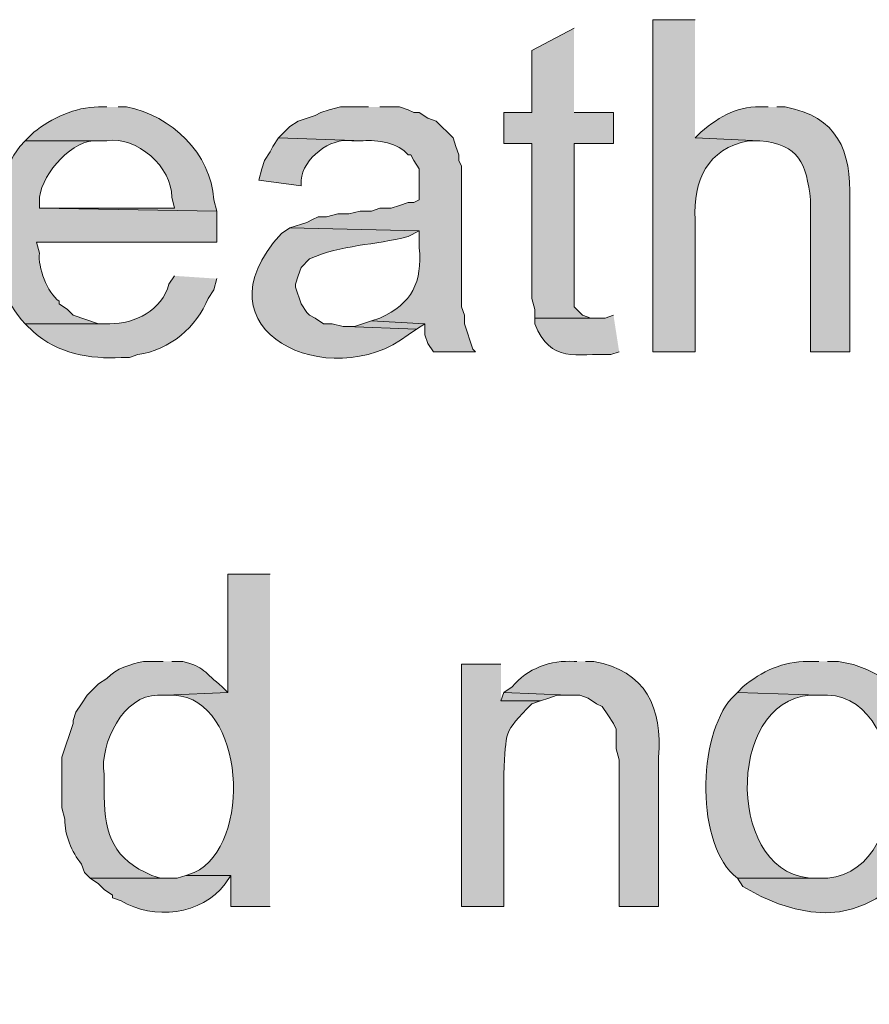
# Model space of a CAD drawing. Units: inches. Extents: x 24 to 192, y 61 to 218.
# Drawn here: x 124 to 130, y 210 to 217 of the extents above; entities that cross this region are included whole.
import ezdxf

# ---------------------------------------------------------------- set-up
doc = ezdxf.new("R2010")
doc.units = ezdxf.units.IN
doc.header["$MEASUREMENT"] = 0
doc.layers.add('Layer 1', color=7, linetype='Continuous')

msp = doc.modelspace()

# ---------------------------------------------------------------- hatches: boundary and pattern name
at = {"layer": 'Layer 1', "true_color": 0xffffff}
h = msp.add_hatch(color=7, dxfattribs=at)
edge = h.paths.add_edge_path()
edge.add_spline(control_points=[(128.6722, 217.1771), (128.6722, 217.1771), (128.3547, 217.1771), (128.3547, 217.1771), (128.3547, 217.1771), (128.3547, 214.6794), (128.3547, 214.6794), (128.3547, 214.6794), (128.6722, 214.6794), (128.6722, 214.6794), (128.6722, 214.6794), (128.6722, 215.6742), (128.6722, 215.6742), (128.6545, 215.9642), (128.7649, 216.208), (129.0743, 216.2669), (129.0743, 216.2669), (129.159, 216.2669), (129.159, 216.2669), (129.159, 216.2669), (128.6722, 216.288), (128.6722, 216.288)], knot_values=[0, 0, 0, 0, 0.352778, 0.352778, 0.352778, 0.705556, 0.705556, 0.705556, 1.058333, 1.058333, 1.058333, 1.411111, 1.411111, 1.411111, 1.763889, 1.763889, 1.763889, 2.116667, 2.116667, 2.116667, 2.469444, 2.469444, 2.469444, 2.469444], degree=3, periodic=0)
edge.add_line((128.6722, 216.288), (128.6722, 217.1771))
for points in [[(127.762, 217.1136), (127.4445, 216.9442), (127.4445, 216.4785), (127.2328, 216.4785), (127.2328, 216.2457), (127.4445, 216.2457), (127.4445, 215.0816), (127.4657, 214.9969), (127.4657, 214.9334), (127.9313, 214.9334), (127.889, 214.9334), (127.8255, 214.9545), (127.762, 215.0181), (127.762, 216.2457), (128.0583, 216.2457), (128.0583, 216.4785), (127.762, 216.4785)], [(126.238, 214.9122), (126.111, 214.8699), (126.0475, 214.8699), (126.5767, 214.8487), (126.6402, 214.891)], [(127.2328, 212.1182), (127.2117, 212.0547), (127.508, 212.0547), (127.5715, 212.0759), (127.635, 212.097), (127.7197, 212.097)]]:
    msp.add_hatch(color=7, dxfattribs=at).paths.add_polyline_path(points)
h = msp.add_hatch(color=7, dxfattribs=at)
edge = h.paths.add_edge_path()
edge.add_spline(control_points=[(124.2483, 216.5209), (124.2483, 216.5209), (124.1848, 216.5209), (124.1848, 216.5209), (124.0099, 216.5195), (123.8282, 216.4366), (123.698, 216.3304), (123.698, 216.3304), (123.6345, 216.2669), (123.6345, 216.2669), (123.6345, 216.2669), (124.2483, 216.2669), (124.2483, 216.2669), (124.4713, 216.305), (124.7412, 216.064), (124.7352, 215.8435), (124.7352, 215.8435), (124.7563, 215.7589), (124.7563, 215.7589), (124.7563, 215.7589), (123.7403, 215.7589), (123.7403, 215.7589), (123.7403, 215.7589), (125.0738, 215.7377), (125.0738, 215.7377), (125.0738, 215.7377), (125.0527, 215.8224), (125.0527, 215.8224), (125.0308, 216.1734), (124.7327, 216.4542), (124.3965, 216.5209), (124.3965, 216.5209), (124.333, 216.5209), (124.333, 216.5209)], knot_values=[0, 0, 0, 0, 0.352778, 0.352778, 0.352778, 0.705556, 0.705556, 0.705556, 1.058333, 1.058333, 1.058333, 1.411111, 1.411111, 1.411111, 1.763889, 1.763889, 1.763889, 2.116667, 2.116667, 2.116667, 2.469444, 2.469444, 2.469444, 2.822222, 2.822222, 2.822222, 3.175, 3.175, 3.175, 3.527778, 3.527778, 3.527778, 3.880556, 3.880556, 3.880556, 3.880556], degree=3, periodic=0)
edge.add_line((124.333, 216.5209), (124.2483, 216.5209))
h = msp.add_hatch(color=7, dxfattribs=at)
edge = h.paths.add_edge_path()
edge.add_spline(control_points=[(126.2168, 216.5209), (126.2168, 216.5209), (126.0052, 216.5209), (126.0052, 216.5209), (126.0052, 216.5209), (125.9205, 216.4997), (125.9205, 216.4997), (125.9205, 216.4997), (125.857, 216.4785), (125.857, 216.4785), (125.857, 216.4785), (125.8147, 216.4574), (125.8147, 216.4574), (125.8147, 216.4574), (125.6877, 216.415), (125.6877, 216.415), (125.6877, 216.415), (125.6242, 216.3727), (125.6242, 216.3727), (125.6242, 216.3727), (125.5395, 216.288), (125.5395, 216.288), (125.5395, 216.288), (126.1745, 216.2669), (126.1745, 216.2669), (126.2764, 216.275), (126.4479, 216.2489), (126.5132, 216.1611), (126.5132, 216.1611), (126.5343, 216.1611), (126.5343, 216.1611), (126.5343, 216.1611), (126.5555, 216.1187), (126.5555, 216.1187), (126.5555, 216.1187), (126.5978, 216.0552), (126.5978, 216.0552), (126.5978, 216.0552), (126.5978, 215.8224), (126.5978, 215.8224), (126.5978, 215.8224), (126.5555, 215.8012), (126.5555, 215.8012), (126.5555, 215.8012), (126.5132, 215.8012), (126.5132, 215.8012), (126.5132, 215.8012), (126.4497, 215.78), (126.4497, 215.78), (126.4497, 215.78), (126.3862, 215.7589), (126.3862, 215.7589), (126.3862, 215.7589), (126.3015, 215.7589), (126.3015, 215.7589), (126.3015, 215.7589), (126.238, 215.7377), (126.238, 215.7377), (126.238, 215.7377), (126.1533, 215.7377), (126.1533, 215.7377), (126.1533, 215.7377), (126.0687, 215.7165), (126.0687, 215.7165), (126.0687, 215.7165), (125.984, 215.7165), (125.984, 215.7165), (125.984, 215.7165), (125.8993, 215.6954), (125.8993, 215.6954), (125.8993, 215.6954), (125.8358, 215.6954), (125.8358, 215.6954), (125.8358, 215.6954), (125.7935, 215.6742), (125.7935, 215.6742), (125.7935, 215.6742), (125.7512, 215.6531), (125.7512, 215.6531), (125.7512, 215.6531), (125.6242, 215.6107), (125.6242, 215.6107), (125.6242, 215.6107), (126.5978, 215.5896), (126.5978, 215.5896), (126.5978, 215.5896), (126.5978, 215.4626), (126.5978, 215.4626), (126.6208, 215.2043), (126.5442, 215.042), (126.3015, 214.9334), (126.3015, 214.9334), (126.238, 214.9122), (126.238, 214.9122), (126.238, 214.9122), (126.6402, 214.891), (126.6402, 214.891), (126.6402, 214.891), (126.6402, 214.8064), (126.6402, 214.8064), (126.6402, 214.8064), (126.6613, 214.7429), (126.6613, 214.7429), (126.6613, 214.7429), (126.7037, 214.6794), (126.7037, 214.6794), (126.7037, 214.6794), (127.0212, 214.6794), (127.0212, 214.6794), (127.0212, 214.6794), (127, 214.7005), (127, 214.7005), (127, 214.7005), (126.9365, 214.891), (126.9365, 214.891), (126.9365, 214.891), (126.9365, 214.9546), (126.9365, 214.9546), (126.9365, 214.9546), (126.9153, 215.0181), (126.9153, 215.0181), (126.9153, 215.0181), (126.9153, 216.0764), (126.9153, 216.0764), (126.9153, 216.0764), (126.8942, 216.1187), (126.8942, 216.1187), (126.8942, 216.1187), (126.8942, 216.1611), (126.8942, 216.1611), (126.8942, 216.1611), (126.873, 216.2245), (126.873, 216.2245), (126.873, 216.2245), (126.8518, 216.288), (126.8518, 216.288), (126.8518, 216.288), (126.7248, 216.415), (126.7248, 216.415), (126.7248, 216.415), (126.6613, 216.4362), (126.6613, 216.4362), (126.6613, 216.4362), (126.5978, 216.4785), (126.5978, 216.4785), (126.5978, 216.4785), (126.5555, 216.4785), (126.5555, 216.4785), (126.5555, 216.4785), (126.5132, 216.4997), (126.5132, 216.4997), (126.5132, 216.4997), (126.4497, 216.5209), (126.4497, 216.5209), (126.4497, 216.5209), (126.3015, 216.5209), (126.3015, 216.5209)], knot_values=[0, 0, 0, 0, 0.352778, 0.352778, 0.352778, 0.705556, 0.705556, 0.705556, 1.058333, 1.058333, 1.058333, 1.411111, 1.411111, 1.411111, 1.763889, 1.763889, 1.763889, 2.116667, 2.116667, 2.116667, 2.469444, 2.469444, 2.469444, 2.822222, 2.822222, 2.822222, 3.175, 3.175, 3.175, 3.527778, 3.527778, 3.527778, 3.880556, 3.880556, 3.880556, 4.233333, 4.233333, 4.233333, 4.586111, 4.586111, 4.586111, 4.938889, 4.938889, 4.938889, 5.291667, 5.291667, 5.291667, 5.644444, 5.644444, 5.644444, 5.997222, 5.997222, 5.997222, 6.35, 6.35, 6.35, 6.702778, 6.702778, 6.702778, 7.055556, 7.055556, 7.055556, 7.408333, 7.408333, 7.408333, 7.761111, 7.761111, 7.761111, 8.113889, 8.113889, 8.113889, 8.466667, 8.466667, 8.466667, 8.819444, 8.819444, 8.819444, 9.172222, 9.172222, 9.172222, 9.525, 9.525, 9.525, 9.877778, 9.877778, 9.877778, 10.230556, 10.230556, 10.230556, 10.583333, 10.583333, 10.583333, 10.936111, 10.936111, 10.936111, 11.288889, 11.288889, 11.288889, 11.641667, 11.641667, 11.641667, 11.994444, 11.994444, 11.994444, 12.347222, 12.347222, 12.347222, 12.7, 12.7, 12.7, 13.052778, 13.052778, 13.052778, 13.405556, 13.405556, 13.405556, 13.758333, 13.758333, 13.758333, 14.111111, 14.111111, 14.111111, 14.463889, 14.463889, 14.463889, 14.816667, 14.816667, 14.816667, 15.169444, 15.169444, 15.169444, 15.522222, 15.522222, 15.522222, 15.875, 15.875, 15.875, 16.227778, 16.227778, 16.227778, 16.580556, 16.580556, 16.580556, 16.933333, 16.933333, 16.933333, 17.286111, 17.286111, 17.286111, 17.638889, 17.638889, 17.638889, 17.991667, 17.991667, 17.991667, 18.344444, 18.344444, 18.344444, 18.344444], degree=3, periodic=0)
edge.add_line((126.3015, 216.5209), (126.2168, 216.5209))
h = msp.add_hatch(color=7, dxfattribs=at)
edge = h.paths.add_edge_path()
edge.add_spline(control_points=[(129.2225, 216.5209), (129.2225, 216.5209), (129.2013, 216.5209), (129.2013, 216.5209), (128.99, 216.5329), (128.868, 216.4567), (128.7145, 216.3304), (128.7145, 216.3304), (128.6722, 216.288), (128.6722, 216.288), (128.6722, 216.288), (129.159, 216.2669), (129.159, 216.2669), (129.4578, 216.2394), (129.5079, 216.0947), (129.54, 215.8224), (129.54, 215.8224), (129.54, 214.6794), (129.54, 214.6794), (129.54, 214.6794), (129.8363, 214.6794), (129.8363, 214.6794), (129.8363, 214.6794), (129.8363, 215.8224), (129.8363, 215.8224), (129.8455, 216.1946), (129.7435, 216.4475), (129.3495, 216.5209), (129.3495, 216.5209), (129.286, 216.5209), (129.286, 216.5209)], knot_values=[0, 0, 0, 0, 0.352778, 0.352778, 0.352778, 0.705556, 0.705556, 0.705556, 1.058333, 1.058333, 1.058333, 1.411111, 1.411111, 1.411111, 1.763889, 1.763889, 1.763889, 2.116667, 2.116667, 2.116667, 2.469444, 2.469444, 2.469444, 2.822222, 2.822222, 2.822222, 3.175, 3.175, 3.175, 3.527778, 3.527778, 3.527778, 3.527778], degree=3, periodic=0)
edge.add_line((129.286, 216.5209), (129.2225, 216.5209))
h = msp.add_hatch(color=7, dxfattribs=at)
edge = h.paths.add_edge_path()
edge.add_spline(control_points=[(123.6345, 216.2669), (123.6345, 216.2669), (123.5922, 216.2245), (123.5922, 216.2245), (123.3442, 215.8869), (123.3255, 215.2001), (123.6345, 214.891), (123.6345, 214.891), (124.2695, 214.891), (124.2695, 214.891), (124.2695, 214.891), (124.1848, 214.891), (124.1848, 214.891), (124.1848, 214.891), (123.9943, 214.9545), (123.9943, 214.9545), (123.9943, 214.9545), (123.952, 214.9969), (123.952, 214.9969), (123.952, 214.9969), (123.8885, 215.0392), (123.8885, 215.0392), (123.8885, 215.0392), (123.8885, 215.0604), (123.8885, 215.0604), (123.801, 215.1235), (123.7266, 215.3186), (123.7403, 215.4202), (123.7403, 215.4202), (123.7192, 215.5049), (123.7192, 215.5049), (123.7192, 215.5049), (125.0738, 215.5049), (125.0738, 215.5049), (125.0738, 215.5049), (125.0738, 215.7377), (125.0738, 215.7377), (125.0738, 215.7377), (123.7403, 215.7589), (123.7403, 215.7589), (123.7403, 215.7589), (123.7403, 215.8435), (123.7403, 215.8435), (123.77, 216.0266), (123.9894, 216.2859), (124.1848, 216.2669), (124.1848, 216.2669), (124.2483, 216.2669), (124.2483, 216.2669)], knot_values=[0, 0, 0, 0, 0.352778, 0.352778, 0.352778, 0.705556, 0.705556, 0.705556, 1.058333, 1.058333, 1.058333, 1.411111, 1.411111, 1.411111, 1.763889, 1.763889, 1.763889, 2.116667, 2.116667, 2.116667, 2.469444, 2.469444, 2.469444, 2.822222, 2.822222, 2.822222, 3.175, 3.175, 3.175, 3.527778, 3.527778, 3.527778, 3.880556, 3.880556, 3.880556, 4.233333, 4.233333, 4.233333, 4.586111, 4.586111, 4.586111, 4.938889, 4.938889, 4.938889, 5.291667, 5.291667, 5.291667, 5.644444, 5.644444, 5.644444, 5.644444], degree=3, periodic=0)
edge.add_line((124.2483, 216.2669), (123.6345, 216.2669))
h = msp.add_hatch(color=7, dxfattribs=at)
edge = h.paths.add_edge_path()
edge.add_spline(control_points=[(125.5395, 216.288), (125.5395, 216.288), (125.4972, 216.2245), (125.4972, 216.2245), (125.4972, 216.2245), (125.476, 216.1822), (125.476, 216.1822), (125.476, 216.1822), (125.4337, 216.1187), (125.4337, 216.1187), (125.4337, 216.1187), (125.4125, 216.0552), (125.4125, 216.0552), (125.4125, 216.0552), (125.3913, 215.9705), (125.3913, 215.9705), (125.3913, 215.9705), (125.7088, 215.9282), (125.7088, 215.9282), (125.7088, 215.9282), (125.7088, 215.9705), (125.7088, 215.9705), (125.7212, 216.1325), (125.9286, 216.2937), (126.0898, 216.2669), (126.0898, 216.2669), (126.1745, 216.2669), (126.1745, 216.2669)], knot_values=[0, 0, 0, 0, 0.352778, 0.352778, 0.352778, 0.705556, 0.705556, 0.705556, 1.058333, 1.058333, 1.058333, 1.411111, 1.411111, 1.411111, 1.763889, 1.763889, 1.763889, 2.116667, 2.116667, 2.116667, 2.469444, 2.469444, 2.469444, 2.822222, 2.822222, 2.822222, 3.175, 3.175, 3.175, 3.175], degree=3, periodic=0)
edge.add_line((126.1745, 216.2669), (125.5395, 216.288))
h = msp.add_hatch(color=7, dxfattribs=at)
edge = h.paths.add_edge_path()
edge.add_spline(control_points=[(125.6242, 215.6107), (125.6242, 215.6107), (125.5607, 215.5684), (125.5607, 215.5684), (124.8837, 214.8374), (125.9247, 214.3534), (126.5132, 214.8064), (126.5132, 214.8064), (126.5767, 214.8487), (126.5767, 214.8487), (126.5767, 214.8487), (126.0475, 214.8699), (126.0475, 214.8699), (126.0475, 214.8699), (126.0263, 214.8699), (126.0263, 214.8699), (126.0263, 214.8699), (125.9417, 214.891), (125.9417, 214.891), (125.9417, 214.891), (125.8782, 214.891), (125.8782, 214.891), (125.8782, 214.891), (125.8147, 214.9334), (125.8147, 214.9334), (125.8147, 214.9334), (125.7723, 214.9545), (125.7723, 214.9545), (125.7723, 214.9545), (125.7512, 214.9757), (125.7512, 214.9757), (125.7512, 214.9757), (125.7088, 215.0392), (125.7088, 215.0392), (125.7088, 215.0392), (125.6665, 215.1662), (125.6665, 215.1662), (125.6665, 215.1662), (125.6665, 215.1874), (125.6665, 215.1874), (125.6665, 215.1874), (125.6877, 215.2509), (125.6877, 215.2509), (125.6877, 215.2509), (125.7088, 215.3144), (125.7088, 215.3144), (125.7088, 215.3144), (125.7723, 215.3779), (125.7723, 215.3779), (126.0119, 215.4879), (126.263, 215.4784), (126.5132, 215.5472), (126.5132, 215.5472), (126.5978, 215.5895), (126.5978, 215.5895)], knot_values=[0, 0, 0, 0, 0.352778, 0.352778, 0.352778, 0.705556, 0.705556, 0.705556, 1.058333, 1.058333, 1.058333, 1.411111, 1.411111, 1.411111, 1.763889, 1.763889, 1.763889, 2.116667, 2.116667, 2.116667, 2.469444, 2.469444, 2.469444, 2.822222, 2.822222, 2.822222, 3.175, 3.175, 3.175, 3.527778, 3.527778, 3.527778, 3.880556, 3.880556, 3.880556, 4.233333, 4.233333, 4.233333, 4.586111, 4.586111, 4.586111, 4.938889, 4.938889, 4.938889, 5.291667, 5.291667, 5.291667, 5.644444, 5.644444, 5.644444, 5.997222, 5.997222, 5.997222, 6.35, 6.35, 6.35, 6.35], degree=3, periodic=0)
edge.add_line((126.5978, 215.5895), (125.6242, 215.6107))
h = msp.add_hatch(color=7, dxfattribs=at)
edge = h.paths.add_edge_path()
edge.add_spline(control_points=[(124.7563, 215.2509), (124.7563, 215.2509), (124.714, 215.1874), (124.714, 215.1874), (124.6664, 214.9962), (124.4554, 214.8857), (124.2695, 214.891), (124.2695, 214.891), (123.6345, 214.891), (123.6345, 214.891), (123.6345, 214.891), (123.698, 214.8275), (123.698, 214.8275), (123.8698, 214.6702), (124.1263, 214.6215), (124.3542, 214.637), (124.3542, 214.637), (124.4177, 214.637), (124.4177, 214.637), (124.4177, 214.637), (124.4812, 214.6582), (124.4812, 214.6582), (124.7207, 214.6935), (124.9239, 214.8663), (125.0103, 215.0815), (125.0103, 215.0815), (125.0527, 215.145), (125.0527, 215.145), (125.0527, 215.145), (125.0738, 215.2297), (125.0738, 215.2297)], knot_values=[0, 0, 0, 0, 0.352778, 0.352778, 0.352778, 0.705556, 0.705556, 0.705556, 1.058333, 1.058333, 1.058333, 1.411111, 1.411111, 1.411111, 1.763889, 1.763889, 1.763889, 2.116667, 2.116667, 2.116667, 2.469444, 2.469444, 2.469444, 2.822222, 2.822222, 2.822222, 3.175, 3.175, 3.175, 3.527778, 3.527778, 3.527778, 3.527778], degree=3, periodic=0)
edge.add_line((125.0738, 215.2297), (124.7563, 215.2509))
h = msp.add_hatch(color=7, dxfattribs=at)
edge = h.paths.add_edge_path()
edge.add_spline(control_points=[(128.0583, 214.9546), (128.0583, 214.9546), (127.9948, 214.9334), (127.9948, 214.9334), (127.9948, 214.9334), (127.4657, 214.9334), (127.4657, 214.9334), (127.4657, 214.9334), (127.4657, 214.891), (127.4657, 214.891), (127.5881, 214.588), (127.7796, 214.6702), (128.0372, 214.6582), (128.0372, 214.6582), (128.1007, 214.6794), (128.1007, 214.6794)], knot_values=[0, 0, 0, 0, 0.352778, 0.352778, 0.352778, 0.705556, 0.705556, 0.705556, 1.058333, 1.058333, 1.058333, 1.411111, 1.411111, 1.411111, 1.763889, 1.763889, 1.763889, 1.763889], degree=3, periodic=0)
edge.add_line((128.1007, 214.6794), (128.0583, 214.9546))
h = msp.add_hatch(color=7, dxfattribs=at)
edge = h.paths.add_edge_path()
edge.add_spline(control_points=[(125.476, 213.0072), (125.476, 213.0072), (125.1585, 213.0072), (125.1585, 213.0072), (125.1585, 213.0072), (125.1585, 212.1182), (125.1585, 212.1182), (125.1585, 212.1182), (124.6928, 212.097), (124.6928, 212.097), (124.6928, 212.097), (124.7563, 212.097), (124.7563, 212.097), (125.2869, 212.0688), (125.3486, 210.9682), (124.9045, 210.7635), (124.9045, 210.7635), (124.841, 210.7424), (124.841, 210.7424), (124.841, 210.7424), (125.1797, 210.7424), (125.1797, 210.7424), (125.1797, 210.7424), (125.1797, 210.5095), (125.1797, 210.5095), (125.1797, 210.5095), (125.476, 210.5095), (125.476, 210.5095)], knot_values=[0, 0, 0, 0, 0.352778, 0.352778, 0.352778, 0.705556, 0.705556, 0.705556, 1.058333, 1.058333, 1.058333, 1.411111, 1.411111, 1.411111, 1.763889, 1.763889, 1.763889, 2.116667, 2.116667, 2.116667, 2.469444, 2.469444, 2.469444, 2.822222, 2.822222, 2.822222, 3.175, 3.175, 3.175, 3.175], degree=3, periodic=0)
edge.add_line((125.476, 210.5095), (125.476, 213.0072))
h = msp.add_hatch(color=7, dxfattribs=at)
edge = h.paths.add_edge_path()
edge.add_spline(control_points=[(124.6717, 212.3511), (124.6717, 212.3511), (124.5235, 212.3511), (124.5235, 212.3511), (124.4251, 212.3295), (124.3192, 212.3006), (124.2483, 212.224), (124.2483, 212.224), (124.1848, 212.1817), (124.1848, 212.1817), (124.1848, 212.1817), (124.1002, 212.097), (124.1002, 212.097), (124.1002, 212.097), (124.0578, 212.0335), (124.0578, 212.0335), (124.0578, 212.0335), (124.0155, 211.9701), (124.0155, 211.9701), (124.0155, 211.9701), (123.9943, 211.9066), (123.9943, 211.9066), (123.9943, 211.9066), (123.9943, 211.8854), (123.9943, 211.8854), (123.9943, 211.8854), (123.9097, 211.6314), (123.9097, 211.6314), (123.9097, 211.5255), (123.9097, 211.4197), (123.9097, 211.3139), (123.9097, 211.3139), (123.9097, 211.2504), (123.9097, 211.2504), (123.9097, 211.2504), (123.9308, 211.1657), (123.9308, 211.1657), (123.9315, 211.0447), (123.9816, 210.9202), (124.0578, 210.8271), (124.0578, 210.8271), (124.079, 210.7636), (124.079, 210.7636), (124.079, 210.7636), (124.1213, 210.7212), (124.1213, 210.7212), (124.1213, 210.7212), (124.714, 210.7212), (124.714, 210.7212), (124.714, 210.7212), (124.6505, 210.7212), (124.6505, 210.7212), (124.6505, 210.7212), (124.587, 210.7424), (124.587, 210.7424), (124.2984, 210.8613), (124.2353, 211.044), (124.2272, 211.3351), (124.2272, 211.3351), (124.2272, 211.5044), (124.2272, 211.5044), (124.1908, 211.7312), (124.3767, 212.1027), (124.6293, 212.097), (124.6293, 212.097), (124.6928, 212.097), (124.6928, 212.097), (124.6928, 212.097), (125.1585, 212.1182), (125.1585, 212.1182), (125.1585, 212.1182), (125.1162, 212.1605), (125.1162, 212.1605), (124.9825, 212.2657), (124.9789, 212.3137), (124.8198, 212.3511), (124.8198, 212.3511), (124.7352, 212.3511), (124.7352, 212.3511)], knot_values=[0, 0, 0, 0, 0.352778, 0.352778, 0.352778, 0.705556, 0.705556, 0.705556, 1.058333, 1.058333, 1.058333, 1.411111, 1.411111, 1.411111, 1.763889, 1.763889, 1.763889, 2.116667, 2.116667, 2.116667, 2.469444, 2.469444, 2.469444, 2.822222, 2.822222, 2.822222, 3.175, 3.175, 3.175, 3.527778, 3.527778, 3.527778, 3.880556, 3.880556, 3.880556, 4.233333, 4.233333, 4.233333, 4.586111, 4.586111, 4.586111, 4.938889, 4.938889, 4.938889, 5.291667, 5.291667, 5.291667, 5.644444, 5.644444, 5.644444, 5.997222, 5.997222, 5.997222, 6.35, 6.35, 6.35, 6.702778, 6.702778, 6.702778, 7.055556, 7.055556, 7.055556, 7.408333, 7.408333, 7.408333, 7.761111, 7.761111, 7.761111, 8.113889, 8.113889, 8.113889, 8.466667, 8.466667, 8.466667, 8.819444, 8.819444, 8.819444, 9.172222, 9.172222, 9.172222, 9.172222], degree=3, periodic=0)
edge.add_line((124.7352, 212.3511), (124.6717, 212.3511))
h = msp.add_hatch(color=7, dxfattribs=at)
edge = h.paths.add_edge_path()
edge.add_spline(control_points=[(127.7832, 212.3511), (127.7832, 212.3511), (127.762, 212.3511), (127.762, 212.3511), (127.5902, 212.363), (127.4057, 212.2985), (127.2963, 212.1605), (127.2963, 212.1605), (127.2328, 212.1182), (127.2328, 212.1182), (127.2328, 212.1182), (127.7197, 212.097), (127.7197, 212.097), (127.7197, 212.097), (127.8043, 212.097), (127.8043, 212.097), (127.8043, 212.097), (127.8678, 212.0759), (127.8678, 212.0759), (127.8678, 212.0759), (127.9313, 212.0335), (127.9313, 212.0335), (127.9313, 212.0335), (127.9737, 212.0124), (127.9737, 212.0124), (127.9737, 212.0124), (128.016, 211.9489), (128.016, 211.9489), (128.016, 211.9489), (128.0583, 211.8854), (128.0583, 211.8854), (128.0583, 211.8854), (128.0795, 211.8431), (128.0795, 211.8431), (128.0795, 211.8431), (128.0795, 211.6949), (128.0795, 211.6949), (128.0795, 211.6949), (128.1007, 211.6102), (128.1007, 211.6102), (128.1007, 211.6102), (128.1007, 210.5095), (128.1007, 210.5095), (128.1007, 210.5095), (128.397, 210.5095), (128.397, 210.5095), (128.397, 210.5095), (128.397, 211.6314), (128.397, 211.6314), (128.4309, 211.9986), (128.2982, 212.2847), (127.9102, 212.3511), (127.9102, 212.3511), (127.8467, 212.3511), (127.8467, 212.3511)], knot_values=[0, 0, 0, 0, 0.352778, 0.352778, 0.352778, 0.705556, 0.705556, 0.705556, 1.058333, 1.058333, 1.058333, 1.411111, 1.411111, 1.411111, 1.763889, 1.763889, 1.763889, 2.116667, 2.116667, 2.116667, 2.469444, 2.469444, 2.469444, 2.822222, 2.822222, 2.822222, 3.175, 3.175, 3.175, 3.527778, 3.527778, 3.527778, 3.880556, 3.880556, 3.880556, 4.233333, 4.233333, 4.233333, 4.586111, 4.586111, 4.586111, 4.938889, 4.938889, 4.938889, 5.291667, 5.291667, 5.291667, 5.644444, 5.644444, 5.644444, 5.997222, 5.997222, 5.997222, 6.35, 6.35, 6.35, 6.35], degree=3, periodic=0)
edge.add_line((127.8467, 212.3511), (127.7832, 212.3511))
h = msp.add_hatch(color=7, dxfattribs=at)
edge = h.paths.add_edge_path()
edge.add_spline(control_points=[(129.6035, 212.3511), (129.6035, 212.3511), (129.5188, 212.3511), (129.5188, 212.3511), (129.3357, 212.3525), (129.1703, 212.2773), (129.032, 212.1605), (129.032, 212.1605), (128.9897, 212.1182), (128.9897, 212.1182), (128.9897, 212.1182), (129.6035, 212.097), (129.6035, 212.097), (130.3066, 212.162), (130.3337, 210.6912), (129.6035, 210.7212), (129.6035, 210.7212), (128.9897, 210.7212), (128.9897, 210.7212), (128.9897, 210.7212), (129.032, 210.6577), (129.032, 210.6577), (130.5221, 209.7729), (130.9874, 212.1623), (129.7517, 212.3511), (129.7517, 212.3511), (129.667, 212.3511), (129.667, 212.3511)], knot_values=[0, 0, 0, 0, 0.352778, 0.352778, 0.352778, 0.705556, 0.705556, 0.705556, 1.058333, 1.058333, 1.058333, 1.411111, 1.411111, 1.411111, 1.763889, 1.763889, 1.763889, 2.116667, 2.116667, 2.116667, 2.469444, 2.469444, 2.469444, 2.822222, 2.822222, 2.822222, 3.175, 3.175, 3.175, 3.175], degree=3, periodic=0)
edge.add_line((129.667, 212.3511), (129.6035, 212.3511))
h = msp.add_hatch(color=7, dxfattribs=at)
edge = h.paths.add_edge_path()
edge.add_spline(control_points=[(127.2117, 212.3299), (127.2117, 212.3299), (126.9153, 212.3299), (126.9153, 212.3299), (126.9153, 212.3299), (126.9153, 210.5095), (126.9153, 210.5095), (126.9153, 210.5095), (127.2328, 210.5095), (127.2328, 210.5095), (127.2328, 210.5095), (127.2328, 211.5044), (127.2328, 211.5044), (127.2547, 211.8304), (127.2251, 211.8116), (127.4445, 212.0335), (127.4445, 212.0335), (127.508, 212.0547), (127.508, 212.0547), (127.508, 212.0547), (127.2117, 212.0547), (127.2117, 212.0547)], knot_values=[0, 0, 0, 0, 0.352778, 0.352778, 0.352778, 0.705556, 0.705556, 0.705556, 1.058333, 1.058333, 1.058333, 1.411111, 1.411111, 1.411111, 1.763889, 1.763889, 1.763889, 2.116667, 2.116667, 2.116667, 2.469444, 2.469444, 2.469444, 2.469444], degree=3, periodic=0)
edge.add_line((127.2117, 212.0547), (127.2117, 212.3299))
h = msp.add_hatch(color=7, dxfattribs=at)
edge = h.paths.add_edge_path()
edge.add_spline(control_points=[(128.9897, 212.1182), (128.9897, 212.1182), (128.9473, 212.0759), (128.9473, 212.0759), (128.6895, 211.7855), (128.6722, 210.9678), (128.9897, 210.7212), (128.9897, 210.7212), (129.6035, 210.7212), (129.6035, 210.7212), (129.6035, 210.7212), (129.5823, 210.7212), (129.5823, 210.7212), (128.9089, 210.706), (128.8891, 212.0537), (129.54, 212.097), (129.54, 212.097), (129.6035, 212.097), (129.6035, 212.097)], knot_values=[0, 0, 0, 0, 0.352778, 0.352778, 0.352778, 0.705556, 0.705556, 0.705556, 1.058333, 1.058333, 1.058333, 1.411111, 1.411111, 1.411111, 1.763889, 1.763889, 1.763889, 2.116667, 2.116667, 2.116667, 2.116667], degree=3, periodic=0)
edge.add_line((129.6035, 212.097), (128.9897, 212.1182))
h = msp.add_hatch(color=7, dxfattribs=at)
edge = h.paths.add_edge_path()
edge.add_spline(control_points=[(124.841, 210.7424), (124.841, 210.7424), (124.7775, 210.7212), (124.7775, 210.7212), (124.7775, 210.7212), (124.1213, 210.7212), (124.1213, 210.7212), (124.1213, 210.7212), (124.1848, 210.6789), (124.1848, 210.6789), (124.1848, 210.6789), (124.2272, 210.6365), (124.2272, 210.6365), (124.2272, 210.6365), (124.2907, 210.5942), (124.2907, 210.5942), (124.2907, 210.5942), (124.2907, 210.573), (124.2907, 210.573), (124.2907, 210.573), (124.3542, 210.5519), (124.3542, 210.5519), (124.5979, 210.4048), (124.9599, 210.4425), (125.1373, 210.6789), (125.1373, 210.6789), (125.1797, 210.7424), (125.1797, 210.7424)], knot_values=[0, 0, 0, 0, 0.352778, 0.352778, 0.352778, 0.705556, 0.705556, 0.705556, 1.058333, 1.058333, 1.058333, 1.411111, 1.411111, 1.411111, 1.763889, 1.763889, 1.763889, 2.116667, 2.116667, 2.116667, 2.469444, 2.469444, 2.469444, 2.822222, 2.822222, 2.822222, 3.175, 3.175, 3.175, 3.175], degree=3, periodic=0)
edge.add_line((125.1797, 210.7424), (124.841, 210.7424))

# ---------------------------------------------------------------- linework, layer by layer
at = {"layer": 'Layer 1', "lineweight": 0}
for points in [[(127.762, 217.1136), (127.4445, 216.9442), (127.4445, 216.4785), (127.2328, 216.4785), (127.2328, 216.2457), (127.4445, 216.2457), (127.4445, 215.0816), (127.4657, 214.9969), (127.4657, 214.9334), (127.9313, 214.9334), (127.889, 214.9334), (127.8255, 214.9545), (127.762, 215.0181), (127.762, 216.2457), (128.0583, 216.2457), (128.0583, 216.4785), (127.762, 216.4785)], [(126.238, 214.9122), (126.111, 214.8699), (126.0475, 214.8699), (126.5767, 214.8487), (126.6402, 214.891)], [(127.2328, 212.1182), (127.2117, 212.0547), (127.508, 212.0547), (127.5715, 212.0759), (127.635, 212.097), (127.7197, 212.097)]]:
    msp.add_lwpolyline(points, dxfattribs=at)
for points, knots in [([(128.6722, 217.1771), (128.6722, 217.1771), (128.3547, 217.1771), (128.3547, 217.1771), (128.3547, 217.1771), (128.3547, 214.6794), (128.3547, 214.6794), (128.3547, 214.6794), (128.6722, 214.6794), (128.6722, 214.6794), (128.6722, 214.6794), (128.6722, 215.6742), (128.6722, 215.6742), (128.6545, 215.9642), (128.7649, 216.208), (129.0743, 216.2669), (129.0743, 216.2669), (129.159, 216.2669), (129.159, 216.2669), (129.159, 216.2669), (128.6722, 216.288), (128.6722, 216.288)], [0, 0, 0, 0, 1, 1, 1, 2, 2, 2, 3, 3, 3, 4, 4, 4, 5, 5, 5, 6, 6, 6, 7, 7, 7, 7]), ([(124.2483, 216.5209), (124.2483, 216.5209), (124.1848, 216.5209), (124.1848, 216.5209), (124.0099, 216.5195), (123.8282, 216.4366), (123.698, 216.3304), (123.698, 216.3304), (123.6345, 216.2669), (123.6345, 216.2669), (123.6345, 216.2669), (124.2483, 216.2669), (124.2483, 216.2669), (124.4713, 216.305), (124.7412, 216.064), (124.7352, 215.8435), (124.7352, 215.8435), (124.7563, 215.7589), (124.7563, 215.7589), (124.7563, 215.7589), (123.7403, 215.7589), (123.7403, 215.7589), (123.7403, 215.7589), (125.0738, 215.7377), (125.0738, 215.7377), (125.0738, 215.7377), (125.0527, 215.8224), (125.0527, 215.8224), (125.0308, 216.1734), (124.7327, 216.4542), (124.3965, 216.5209), (124.3965, 216.5209), (124.333, 216.5209), (124.333, 216.5209)], [0, 0, 0, 0, 1, 1, 1, 2, 2, 2, 3, 3, 3, 4, 4, 4, 5, 5, 5, 6, 6, 6, 7, 7, 7, 8, 8, 8, 9, 9, 9, 10, 10, 10, 11, 11, 11, 11]), ([(126.2168, 216.5209), (126.2168, 216.5209), (126.0052, 216.5209), (126.0052, 216.5209), (126.0052, 216.5209), (125.9205, 216.4997), (125.9205, 216.4997), (125.9205, 216.4997), (125.857, 216.4785), (125.857, 216.4785), (125.857, 216.4785), (125.8147, 216.4574), (125.8147, 216.4574), (125.8147, 216.4574), (125.6877, 216.415), (125.6877, 216.415), (125.6877, 216.415), (125.6242, 216.3727), (125.6242, 216.3727), (125.6242, 216.3727), (125.5395, 216.288), (125.5395, 216.288), (125.5395, 216.288), (126.1745, 216.2669), (126.1745, 216.2669), (126.2764, 216.275), (126.4479, 216.2489), (126.5132, 216.1611), (126.5132, 216.1611), (126.5343, 216.1611), (126.5343, 216.1611), (126.5343, 216.1611), (126.5555, 216.1187), (126.5555, 216.1187), (126.5555, 216.1187), (126.5978, 216.0552), (126.5978, 216.0552), (126.5978, 216.0552), (126.5978, 215.8224), (126.5978, 215.8224), (126.5978, 215.8224), (126.5555, 215.8012), (126.5555, 215.8012), (126.5555, 215.8012), (126.5132, 215.8012), (126.5132, 215.8012), (126.5132, 215.8012), (126.4497, 215.78), (126.4497, 215.78), (126.4497, 215.78), (126.3862, 215.7589), (126.3862, 215.7589), (126.3862, 215.7589), (126.3015, 215.7589), (126.3015, 215.7589), (126.3015, 215.7589), (126.238, 215.7377), (126.238, 215.7377), (126.238, 215.7377), (126.1533, 215.7377), (126.1533, 215.7377), (126.1533, 215.7377), (126.0687, 215.7165), (126.0687, 215.7165), (126.0687, 215.7165), (125.984, 215.7165), (125.984, 215.7165), (125.984, 215.7165), (125.8993, 215.6954), (125.8993, 215.6954), (125.8993, 215.6954), (125.8358, 215.6954), (125.8358, 215.6954), (125.8358, 215.6954), (125.7935, 215.6742), (125.7935, 215.6742), (125.7935, 215.6742), (125.7512, 215.6531), (125.7512, 215.6531), (125.7512, 215.6531), (125.6242, 215.6107), (125.6242, 215.6107), (125.6242, 215.6107), (126.5978, 215.5896), (126.5978, 215.5896), (126.5978, 215.5896), (126.5978, 215.4626), (126.5978, 215.4626), (126.6208, 215.2043), (126.5442, 215.042), (126.3015, 214.9334), (126.3015, 214.9334), (126.238, 214.9122), (126.238, 214.9122), (126.238, 214.9122), (126.6402, 214.891), (126.6402, 214.891), (126.6402, 214.891), (126.6402, 214.8064), (126.6402, 214.8064), (126.6402, 214.8064), (126.6613, 214.7429), (126.6613, 214.7429), (126.6613, 214.7429), (126.7037, 214.6794), (126.7037, 214.6794), (126.7037, 214.6794), (127.0212, 214.6794), (127.0212, 214.6794), (127.0212, 214.6794), (127, 214.7005), (127, 214.7005), (127, 214.7005), (126.9365, 214.891), (126.9365, 214.891), (126.9365, 214.891), (126.9365, 214.9546), (126.9365, 214.9546), (126.9365, 214.9546), (126.9153, 215.0181), (126.9153, 215.0181), (126.9153, 215.0181), (126.9153, 216.0764), (126.9153, 216.0764), (126.9153, 216.0764), (126.8942, 216.1187), (126.8942, 216.1187), (126.8942, 216.1187), (126.8942, 216.1611), (126.8942, 216.1611), (126.8942, 216.1611), (126.873, 216.2245), (126.873, 216.2245), (126.873, 216.2245), (126.8518, 216.288), (126.8518, 216.288), (126.8518, 216.288), (126.7248, 216.415), (126.7248, 216.415), (126.7248, 216.415), (126.6613, 216.4362), (126.6613, 216.4362), (126.6613, 216.4362), (126.5978, 216.4785), (126.5978, 216.4785), (126.5978, 216.4785), (126.5555, 216.4785), (126.5555, 216.4785), (126.5555, 216.4785), (126.5132, 216.4997), (126.5132, 216.4997), (126.5132, 216.4997), (126.4497, 216.5209), (126.4497, 216.5209), (126.4497, 216.5209), (126.3015, 216.5209), (126.3015, 216.5209)], [0, 0, 0, 0, 1, 1, 1, 2, 2, 2, 3, 3, 3, 4, 4, 4, 5, 5, 5, 6, 6, 6, 7, 7, 7, 8, 8, 8, 9, 9, 9, 10, 10, 10, 11, 11, 11, 12, 12, 12, 13, 13, 13, 14, 14, 14, 15, 15, 15, 16, 16, 16, 17, 17, 17, 18, 18, 18, 19, 19, 19, 20, 20, 20, 21, 21, 21, 22, 22, 22, 23, 23, 23, 24, 24, 24, 25, 25, 25, 26, 26, 26, 27, 27, 27, 28, 28, 28, 29, 29, 29, 30, 30, 30, 31, 31, 31, 32, 32, 32, 33, 33, 33, 34, 34, 34, 35, 35, 35, 36, 36, 36, 37, 37, 37, 38, 38, 38, 39, 39, 39, 40, 40, 40, 41, 41, 41, 42, 42, 42, 43, 43, 43, 44, 44, 44, 45, 45, 45, 46, 46, 46, 47, 47, 47, 48, 48, 48, 49, 49, 49, 50, 50, 50, 51, 51, 51, 52, 52, 52, 52]), ([(129.2225, 216.5209), (129.2225, 216.5209), (129.2013, 216.5209), (129.2013, 216.5209), (128.99, 216.5329), (128.868, 216.4567), (128.7145, 216.3304), (128.7145, 216.3304), (128.6722, 216.288), (128.6722, 216.288), (128.6722, 216.288), (129.159, 216.2669), (129.159, 216.2669), (129.4578, 216.2394), (129.5079, 216.0947), (129.54, 215.8224), (129.54, 215.8224), (129.54, 214.6794), (129.54, 214.6794), (129.54, 214.6794), (129.8363, 214.6794), (129.8363, 214.6794), (129.8363, 214.6794), (129.8363, 215.8224), (129.8363, 215.8224), (129.8455, 216.1946), (129.7435, 216.4475), (129.3495, 216.5209), (129.3495, 216.5209), (129.286, 216.5209), (129.286, 216.5209)], [0, 0, 0, 0, 1, 1, 1, 2, 2, 2, 3, 3, 3, 4, 4, 4, 5, 5, 5, 6, 6, 6, 7, 7, 7, 8, 8, 8, 9, 9, 9, 10, 10, 10, 10]), ([(123.6345, 216.2669), (123.6345, 216.2669), (123.5922, 216.2245), (123.5922, 216.2245), (123.3442, 215.8869), (123.3255, 215.2001), (123.6345, 214.891), (123.6345, 214.891), (124.2695, 214.891), (124.2695, 214.891), (124.2695, 214.891), (124.1848, 214.891), (124.1848, 214.891), (124.1848, 214.891), (123.9943, 214.9545), (123.9943, 214.9545), (123.9943, 214.9545), (123.952, 214.9969), (123.952, 214.9969), (123.952, 214.9969), (123.8885, 215.0392), (123.8885, 215.0392), (123.8885, 215.0392), (123.8885, 215.0604), (123.8885, 215.0604), (123.801, 215.1235), (123.7266, 215.3186), (123.7403, 215.4202), (123.7403, 215.4202), (123.7192, 215.5049), (123.7192, 215.5049), (123.7192, 215.5049), (125.0738, 215.5049), (125.0738, 215.5049), (125.0738, 215.5049), (125.0738, 215.7377), (125.0738, 215.7377), (125.0738, 215.7377), (123.7403, 215.7589), (123.7403, 215.7589), (123.7403, 215.7589), (123.7403, 215.8435), (123.7403, 215.8435), (123.77, 216.0266), (123.9894, 216.2859), (124.1848, 216.2669), (124.1848, 216.2669), (124.2483, 216.2669), (124.2483, 216.2669)], [0, 0, 0, 0, 1, 1, 1, 2, 2, 2, 3, 3, 3, 4, 4, 4, 5, 5, 5, 6, 6, 6, 7, 7, 7, 8, 8, 8, 9, 9, 9, 10, 10, 10, 11, 11, 11, 12, 12, 12, 13, 13, 13, 14, 14, 14, 15, 15, 15, 16, 16, 16, 16]), ([(125.5395, 216.288), (125.5395, 216.288), (125.4972, 216.2245), (125.4972, 216.2245), (125.4972, 216.2245), (125.476, 216.1822), (125.476, 216.1822), (125.476, 216.1822), (125.4337, 216.1187), (125.4337, 216.1187), (125.4337, 216.1187), (125.4125, 216.0552), (125.4125, 216.0552), (125.4125, 216.0552), (125.3913, 215.9705), (125.3913, 215.9705), (125.3913, 215.9705), (125.7088, 215.9282), (125.7088, 215.9282), (125.7088, 215.9282), (125.7088, 215.9705), (125.7088, 215.9705), (125.7212, 216.1325), (125.9286, 216.2937), (126.0898, 216.2669), (126.0898, 216.2669), (126.1745, 216.2669), (126.1745, 216.2669)], [0, 0, 0, 0, 1, 1, 1, 2, 2, 2, 3, 3, 3, 4, 4, 4, 5, 5, 5, 6, 6, 6, 7, 7, 7, 8, 8, 8, 9, 9, 9, 9]), ([(125.6242, 215.6107), (125.6242, 215.6107), (125.5607, 215.5684), (125.5607, 215.5684), (124.8837, 214.8374), (125.9247, 214.3534), (126.5132, 214.8064), (126.5132, 214.8064), (126.5767, 214.8487), (126.5767, 214.8487), (126.5767, 214.8487), (126.0475, 214.8699), (126.0475, 214.8699), (126.0475, 214.8699), (126.0263, 214.8699), (126.0263, 214.8699), (126.0263, 214.8699), (125.9417, 214.891), (125.9417, 214.891), (125.9417, 214.891), (125.8782, 214.891), (125.8782, 214.891), (125.8782, 214.891), (125.8147, 214.9334), (125.8147, 214.9334), (125.8147, 214.9334), (125.7723, 214.9545), (125.7723, 214.9545), (125.7723, 214.9545), (125.7512, 214.9757), (125.7512, 214.9757), (125.7512, 214.9757), (125.7088, 215.0392), (125.7088, 215.0392), (125.7088, 215.0392), (125.6665, 215.1662), (125.6665, 215.1662), (125.6665, 215.1662), (125.6665, 215.1874), (125.6665, 215.1874), (125.6665, 215.1874), (125.6877, 215.2509), (125.6877, 215.2509), (125.6877, 215.2509), (125.7088, 215.3144), (125.7088, 215.3144), (125.7088, 215.3144), (125.7723, 215.3779), (125.7723, 215.3779), (126.0119, 215.4879), (126.263, 215.4784), (126.5132, 215.5472), (126.5132, 215.5472), (126.5978, 215.5895), (126.5978, 215.5895)], [0, 0, 0, 0, 1, 1, 1, 2, 2, 2, 3, 3, 3, 4, 4, 4, 5, 5, 5, 6, 6, 6, 7, 7, 7, 8, 8, 8, 9, 9, 9, 10, 10, 10, 11, 11, 11, 12, 12, 12, 13, 13, 13, 14, 14, 14, 15, 15, 15, 16, 16, 16, 17, 17, 17, 18, 18, 18, 18]), ([(124.7563, 215.2509), (124.7563, 215.2509), (124.714, 215.1874), (124.714, 215.1874), (124.6664, 214.9962), (124.4554, 214.8857), (124.2695, 214.891), (124.2695, 214.891), (123.6345, 214.891), (123.6345, 214.891), (123.6345, 214.891), (123.698, 214.8275), (123.698, 214.8275), (123.8698, 214.6702), (124.1263, 214.6215), (124.3542, 214.637), (124.3542, 214.637), (124.4177, 214.637), (124.4177, 214.637), (124.4177, 214.637), (124.4812, 214.6582), (124.4812, 214.6582), (124.7207, 214.6935), (124.9239, 214.8663), (125.0103, 215.0815), (125.0103, 215.0815), (125.0527, 215.145), (125.0527, 215.145), (125.0527, 215.145), (125.0738, 215.2297), (125.0738, 215.2297)], [0, 0, 0, 0, 1, 1, 1, 2, 2, 2, 3, 3, 3, 4, 4, 4, 5, 5, 5, 6, 6, 6, 7, 7, 7, 8, 8, 8, 9, 9, 9, 10, 10, 10, 10]), ([(128.0583, 214.9546), (128.0583, 214.9546), (127.9948, 214.9334), (127.9948, 214.9334), (127.9948, 214.9334), (127.4657, 214.9334), (127.4657, 214.9334), (127.4657, 214.9334), (127.4657, 214.891), (127.4657, 214.891), (127.5881, 214.588), (127.7796, 214.6702), (128.0372, 214.6582), (128.0372, 214.6582), (128.1007, 214.6794), (128.1007, 214.6794)], [0, 0, 0, 0, 1, 1, 1, 2, 2, 2, 3, 3, 3, 4, 4, 4, 5, 5, 5, 5]), ([(125.476, 213.0072), (125.476, 213.0072), (125.1585, 213.0072), (125.1585, 213.0072), (125.1585, 213.0072), (125.1585, 212.1182), (125.1585, 212.1182), (125.1585, 212.1182), (124.6928, 212.097), (124.6928, 212.097), (124.6928, 212.097), (124.7563, 212.097), (124.7563, 212.097), (125.2869, 212.0688), (125.3486, 210.9682), (124.9045, 210.7635), (124.9045, 210.7635), (124.841, 210.7424), (124.841, 210.7424), (124.841, 210.7424), (125.1797, 210.7424), (125.1797, 210.7424), (125.1797, 210.7424), (125.1797, 210.5095), (125.1797, 210.5095), (125.1797, 210.5095), (125.476, 210.5095), (125.476, 210.5095)], [0, 0, 0, 0, 1, 1, 1, 2, 2, 2, 3, 3, 3, 4, 4, 4, 5, 5, 5, 6, 6, 6, 7, 7, 7, 8, 8, 8, 9, 9, 9, 9]), ([(124.6717, 212.3511), (124.6717, 212.3511), (124.5235, 212.3511), (124.5235, 212.3511), (124.4251, 212.3295), (124.3192, 212.3006), (124.2483, 212.224), (124.2483, 212.224), (124.1848, 212.1817), (124.1848, 212.1817), (124.1848, 212.1817), (124.1002, 212.097), (124.1002, 212.097), (124.1002, 212.097), (124.0578, 212.0335), (124.0578, 212.0335), (124.0578, 212.0335), (124.0155, 211.9701), (124.0155, 211.9701), (124.0155, 211.9701), (123.9943, 211.9066), (123.9943, 211.9066), (123.9943, 211.9066), (123.9943, 211.8854), (123.9943, 211.8854), (123.9943, 211.8854), (123.9097, 211.6314), (123.9097, 211.6314), (123.9097, 211.5255), (123.9097, 211.4197), (123.9097, 211.3139), (123.9097, 211.3139), (123.9097, 211.2504), (123.9097, 211.2504), (123.9097, 211.2504), (123.9308, 211.1657), (123.9308, 211.1657), (123.9315, 211.0447), (123.9816, 210.9202), (124.0578, 210.8271), (124.0578, 210.8271), (124.079, 210.7636), (124.079, 210.7636), (124.079, 210.7636), (124.1213, 210.7212), (124.1213, 210.7212), (124.1213, 210.7212), (124.714, 210.7212), (124.714, 210.7212), (124.714, 210.7212), (124.6505, 210.7212), (124.6505, 210.7212), (124.6505, 210.7212), (124.587, 210.7424), (124.587, 210.7424), (124.2984, 210.8613), (124.2353, 211.044), (124.2272, 211.3351), (124.2272, 211.3351), (124.2272, 211.5044), (124.2272, 211.5044), (124.1908, 211.7312), (124.3767, 212.1027), (124.6293, 212.097), (124.6293, 212.097), (124.6928, 212.097), (124.6928, 212.097), (124.6928, 212.097), (125.1585, 212.1182), (125.1585, 212.1182), (125.1585, 212.1182), (125.1162, 212.1605), (125.1162, 212.1605), (124.9825, 212.2657), (124.9789, 212.3137), (124.8198, 212.3511), (124.8198, 212.3511), (124.7352, 212.3511), (124.7352, 212.3511)], [0, 0, 0, 0, 1, 1, 1, 2, 2, 2, 3, 3, 3, 4, 4, 4, 5, 5, 5, 6, 6, 6, 7, 7, 7, 8, 8, 8, 9, 9, 9, 10, 10, 10, 11, 11, 11, 12, 12, 12, 13, 13, 13, 14, 14, 14, 15, 15, 15, 16, 16, 16, 17, 17, 17, 18, 18, 18, 19, 19, 19, 20, 20, 20, 21, 21, 21, 22, 22, 22, 23, 23, 23, 24, 24, 24, 25, 25, 25, 26, 26, 26, 26]), ([(127.7832, 212.3511), (127.7832, 212.3511), (127.762, 212.3511), (127.762, 212.3511), (127.5902, 212.363), (127.4057, 212.2985), (127.2963, 212.1605), (127.2963, 212.1605), (127.2328, 212.1182), (127.2328, 212.1182), (127.2328, 212.1182), (127.7197, 212.097), (127.7197, 212.097), (127.7197, 212.097), (127.8043, 212.097), (127.8043, 212.097), (127.8043, 212.097), (127.8678, 212.0759), (127.8678, 212.0759), (127.8678, 212.0759), (127.9313, 212.0335), (127.9313, 212.0335), (127.9313, 212.0335), (127.9737, 212.0124), (127.9737, 212.0124), (127.9737, 212.0124), (128.016, 211.9489), (128.016, 211.9489), (128.016, 211.9489), (128.0583, 211.8854), (128.0583, 211.8854), (128.0583, 211.8854), (128.0795, 211.8431), (128.0795, 211.8431), (128.0795, 211.8431), (128.0795, 211.6949), (128.0795, 211.6949), (128.0795, 211.6949), (128.1007, 211.6102), (128.1007, 211.6102), (128.1007, 211.6102), (128.1007, 210.5095), (128.1007, 210.5095), (128.1007, 210.5095), (128.397, 210.5095), (128.397, 210.5095), (128.397, 210.5095), (128.397, 211.6314), (128.397, 211.6314), (128.4309, 211.9986), (128.2982, 212.2847), (127.9102, 212.3511), (127.9102, 212.3511), (127.8467, 212.3511), (127.8467, 212.3511)], [0, 0, 0, 0, 1, 1, 1, 2, 2, 2, 3, 3, 3, 4, 4, 4, 5, 5, 5, 6, 6, 6, 7, 7, 7, 8, 8, 8, 9, 9, 9, 10, 10, 10, 11, 11, 11, 12, 12, 12, 13, 13, 13, 14, 14, 14, 15, 15, 15, 16, 16, 16, 17, 17, 17, 18, 18, 18, 18]), ([(129.6035, 212.3511), (129.6035, 212.3511), (129.5188, 212.3511), (129.5188, 212.3511), (129.3357, 212.3525), (129.1703, 212.2773), (129.032, 212.1605), (129.032, 212.1605), (128.9897, 212.1182), (128.9897, 212.1182), (128.9897, 212.1182), (129.6035, 212.097), (129.6035, 212.097), (130.3066, 212.162), (130.3337, 210.6912), (129.6035, 210.7212), (129.6035, 210.7212), (128.9897, 210.7212), (128.9897, 210.7212), (128.9897, 210.7212), (129.032, 210.6577), (129.032, 210.6577), (130.5221, 209.7729), (130.9874, 212.1623), (129.7517, 212.3511), (129.7517, 212.3511), (129.667, 212.3511), (129.667, 212.3511)], [0, 0, 0, 0, 1, 1, 1, 2, 2, 2, 3, 3, 3, 4, 4, 4, 5, 5, 5, 6, 6, 6, 7, 7, 7, 8, 8, 8, 9, 9, 9, 9]), ([(127.2117, 212.3299), (127.2117, 212.3299), (126.9153, 212.3299), (126.9153, 212.3299), (126.9153, 212.3299), (126.9153, 210.5095), (126.9153, 210.5095), (126.9153, 210.5095), (127.2328, 210.5095), (127.2328, 210.5095), (127.2328, 210.5095), (127.2328, 211.5044), (127.2328, 211.5044), (127.2547, 211.8304), (127.2251, 211.8116), (127.4445, 212.0335), (127.4445, 212.0335), (127.508, 212.0547), (127.508, 212.0547), (127.508, 212.0547), (127.2117, 212.0547), (127.2117, 212.0547)], [0, 0, 0, 0, 1, 1, 1, 2, 2, 2, 3, 3, 3, 4, 4, 4, 5, 5, 5, 6, 6, 6, 7, 7, 7, 7]), ([(128.9897, 212.1182), (128.9897, 212.1182), (128.9473, 212.0759), (128.9473, 212.0759), (128.6895, 211.7855), (128.6722, 210.9678), (128.9897, 210.7212), (128.9897, 210.7212), (129.6035, 210.7212), (129.6035, 210.7212), (129.6035, 210.7212), (129.5823, 210.7212), (129.5823, 210.7212), (128.9089, 210.706), (128.8891, 212.0537), (129.54, 212.097), (129.54, 212.097), (129.6035, 212.097), (129.6035, 212.097)], [0, 0, 0, 0, 1, 1, 1, 2, 2, 2, 3, 3, 3, 4, 4, 4, 5, 5, 5, 6, 6, 6, 6]), ([(124.841, 210.7424), (124.841, 210.7424), (124.7775, 210.7212), (124.7775, 210.7212), (124.7775, 210.7212), (124.1213, 210.7212), (124.1213, 210.7212), (124.1213, 210.7212), (124.1848, 210.6789), (124.1848, 210.6789), (124.1848, 210.6789), (124.2272, 210.6365), (124.2272, 210.6365), (124.2272, 210.6365), (124.2907, 210.5942), (124.2907, 210.5942), (124.2907, 210.5942), (124.2907, 210.573), (124.2907, 210.573), (124.2907, 210.573), (124.3542, 210.5519), (124.3542, 210.5519), (124.5979, 210.4048), (124.9599, 210.4425), (125.1373, 210.6789), (125.1373, 210.6789), (125.1797, 210.7424), (125.1797, 210.7424)], [0, 0, 0, 0, 1, 1, 1, 2, 2, 2, 3, 3, 3, 4, 4, 4, 5, 5, 5, 6, 6, 6, 7, 7, 7, 8, 8, 8, 9, 9, 9, 9])]:
    msp.add_open_spline(points, degree=3, knots=knots, dxfattribs=at)

doc.saveas('drawing.dxf')
